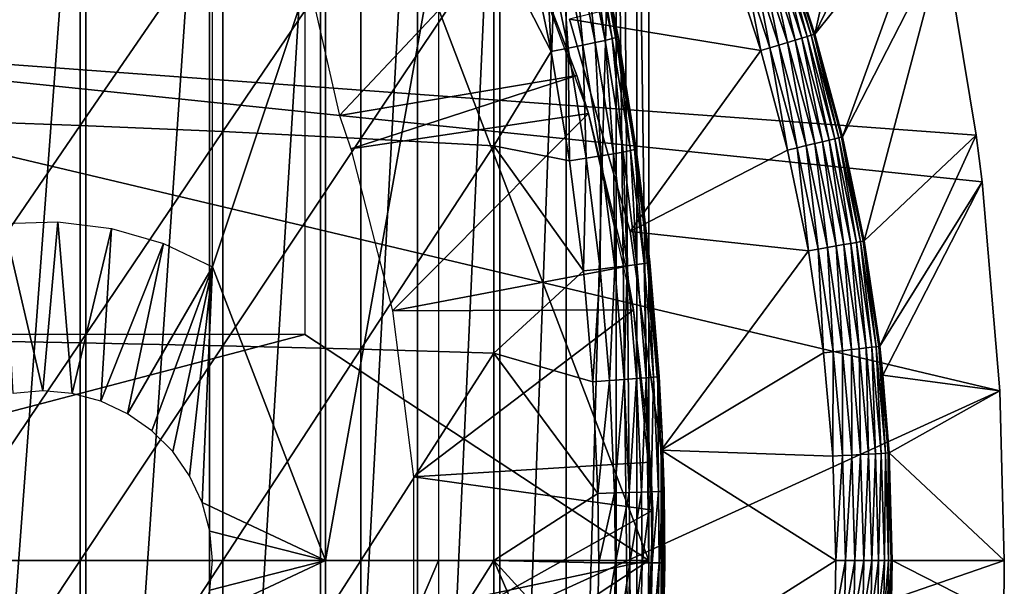
# Model space of a CAD drawing. Extents: x 0 to 508, y 0 to 1169.
# Drawn here: x 87 to 96, y 94 to 99 of the extents above; entities that cross this region are included whole.
import ezdxf

# ---------------------------------------------------------------- set-up
doc = ezdxf.new("R2010")
doc.units = 0
doc.header["$MEASUREMENT"] = 0
doc.layers.get('0').update_dxf_attribs({"linetype": 'CONTINUOUS'})

msp = doc.modelspace()

# ---------------------------------------------------------------- linework, layer by layer
for points in [[(87.88253, 102, 60.28791), (87.88253, 85.999969, 60.28791), (86.690811, 85.999969, 59.410919)], [(87.88253, 102, 60.28791), (86.690811, 85.999969, 59.410919), (86.690811, 102, 59.410919)], [(88.975037, 102, 61.285782), (88.975037, 85.999969, 61.285782), (87.88253, 85.999969, 60.28791)], [(88.975037, 102, 61.285782), (87.88253, 85.999969, 60.28791), (87.88253, 102, 60.28791)], [(89.956123, 102, 62.393379), (89.956123, 85.999969, 62.393379), (88.975037, 85.999969, 61.285782)], [(89.956123, 102, 62.393379), (88.975037, 85.999969, 61.285782), (88.975037, 102, 61.285782)], [(89.816963, 95.999962, 69.109467), (92.856712, 93.999977, 69.109467), (89.816963, 101.980003, 69.109467)], [(89.816963, 101.980003, 69.109467), (92.856712, 93.999977, 69.109467), (92.856712, 101.592102, 69.109467)], [(90.814827, 102, 63.598331), (90.814827, 85.999969, 63.598331), (89.956123, 85.999969, 62.393379)], [(90.814827, 102, 63.598331), (89.956123, 85.999969, 62.393379), (89.956123, 102, 62.393379)], [(91.541573, 102, 64.887192), (91.541573, 85.999969, 64.887192), (90.814827, 85.999969, 63.598331)], [(91.541573, 102, 64.887192), (90.814827, 85.999969, 63.598331), (90.814827, 102, 63.598331)], [(92.128227, 102, 66.245537), (92.128227, 85.999969, 66.245537), (91.541573, 85.999969, 64.887192)], [(92.128227, 102, 66.245537), (91.541573, 85.999969, 64.887192), (91.541573, 102, 64.887192)], [(92.568253, 102, 67.658234), (92.568253, 85.999969, 67.658234), (92.128227, 85.999969, 66.245537)], [(92.568253, 102, 67.658234), (92.128227, 85.999969, 66.245537), (92.128227, 102, 66.245537)], [(92.62529, 102, 67.89077), (92.75338, 86.222168, 68.491631), (92.568253, 102, 67.658234)], [(92.75338, 86.222168, 68.491631), (92.568253, 85.999969, 67.658234), (92.568253, 102, 67.658234)], [(92.75338, 101.777702, 68.491631), (92.75338, 86.222168, 68.491631), (92.62529, 102, 67.89077)], [(92.856712, 101.592102, 69.109467), (92.856712, 93.999977, 69.109467), (92.75338, 101.777702, 68.491631)], [(92.75338, 101.777702, 68.491631), (92.856712, 93.999977, 69.109467), (92.75338, 86.222168, 68.491631)], [(94.32589, 98.654991, 49.566601), (94.968048, 101.561096, 0.052415), (94.109947, 99.317429, 49.567879)], [(94.32589, 98.654991, 49.566601), (95.235481, 100.539101, 0.052415), (94.968048, 101.561096, 0.052415)], [(82.205978, 99.284889, 0.052415), (95.235481, 100.539101, 0.052415), (82.250313, 98.75, 0.052415)], [(95.235481, 100.539101, 0.052415), (95.368362, 99.95842, 0.052415), (82.250313, 98.75, 0.052415)], [(95.368362, 99.95842, 0.052415), (95.235481, 100.539101, 0.052415), (94.32589, 98.654991, 49.566601)], [(82.250313, 98.75, 0.052415), (95.368362, 99.95842, 0.052415), (95.464706, 99.495407, 0.052415)], [(94.571114, 97.746971, 49.565121), (95.368362, 99.95842, 0.052415), (94.32589, 98.654991, 49.566601)], [(94.571114, 97.746971, 49.565121), (95.464706, 99.495407, 0.052415), (95.368362, 99.95842, 0.052415)], [(86.533081, 99.83242, 87.388428), (86.533081, 97.894791, 87.605637), (87.830383, 99.763039, 86.87307)], [(87.830383, 99.763039, 86.87307), (86.533081, 97.894791, 87.605637), (87.830383, 97.848419, 87.087692)], [(87.830383, 99.763039, 86.87307), (87.830383, 97.848419, 87.087692), (89.092049, 99.682693, 86.277107)], [(89.092049, 99.682693, 86.277107), (87.830383, 97.848419, 87.087692), (89.092049, 97.794769, 86.488739)], [(89.092049, 99.682693, 86.277107), (89.092049, 97.794769, 86.488739), (90.312973, 99.59185, 85.602959)], [(89.000298, 99.589943, 73.109467), (90.000298, 99.589943, 73.109467), (89.000298, 96.59803, 73.109467)], [(89.000298, 96.59803, 73.109467), (90.000298, 99.589943, 73.109467), (90.000298, 93.999977, 73.109467)], [(90.312973, 99.59185, 85.602959), (89.092049, 97.794769, 86.488739), (90.312973, 97.734093, 85.811211)], [(91.71064, 99.626419, 58.97216), (89.857437, 99.100594, 62.27076), (90.124611, 97.935677, 62.60947)], [(90.000298, 99.589943, 73.109467), (91.000298, 99.589943, 73.109467), (90.000298, 93.999977, 73.109467)], [(90.000298, 93.999977, 73.109467), (91.000298, 99.589943, 73.109467), (91.000298, 93.999977, 73.109467)], [(91.71064, 99.626419, 58.97216), (90.124611, 97.935677, 62.60947), (92.221931, 98.289253, 58.97216)], [(90.312973, 99.59185, 85.602959), (90.312973, 97.734093, 85.811211), (91.488243, 99.490761, 84.853333)], [(91.71064, 99.626419, 14.10947), (91.71064, 99.626419, 58.97216), (92.221931, 98.289253, 58.97216)], [(91.71064, 99.626419, 14.10947), (92.221931, 98.289253, 58.97216), (92.32579, 97.954872, 14.10947)], [(92.384682, 98.580482, 84.169518), (92.274529, 99.579453, 84.017151), (92.18679, 99.555733, 84.196274)], [(92.472054, 98.600151, 83.99144), (92.338058, 99.598053, 83.827507), (92.274529, 99.579453, 84.017151)], [(92.472054, 98.600151, 83.99144), (92.274529, 99.579453, 84.017151), (92.384682, 98.580482, 84.169518)], [(92.535347, 98.615646, 83.80307), (92.376221, 99.611282, 83.630753), (92.338058, 99.598053, 83.827507)], [(92.535347, 98.615646, 83.80307), (92.338058, 99.598053, 83.827507), (92.472054, 98.600151, 83.99144)], [(92.573479, 98.626732, 83.607742), (92.406258, 99.536781, 83.42852), (92.376221, 99.611282, 83.630753)], [(92.573479, 98.626732, 83.607742), (92.376221, 99.611282, 83.630753), (92.535347, 98.615646, 83.80307)], [(82.250313, 98.75, 0.052415), (95.464706, 99.495407, 0.052415), (95.752312, 97.761513, 0.052415)], [(91.488243, 99.490761, 84.853333), (90.312973, 97.734093, 85.811211), (91.488243, 97.666618, 85.057823)], [(91.795921, 99.458687, 84.639671), (91.488243, 99.490761, 84.853333), (91.995628, 98.50061, 84.611832)], [(91.488243, 99.490761, 84.853333), (91.488243, 97.666618, 85.057823), (91.995628, 98.50061, 84.611832)], [(91.995628, 98.50061, 84.611832), (91.94532, 99.494812, 84.510338), (91.795921, 99.458687, 84.639671)], [(92.144363, 98.530289, 84.482483), (92.076393, 99.527359, 84.361656), (91.94532, 99.494812, 84.510338)], [(92.144363, 98.530289, 84.482483), (91.94532, 99.494812, 84.510338), (91.995628, 98.50061, 84.611832)], [(92.274803, 98.557114, 84.334167), (92.18679, 99.555733, 84.196274), (92.076393, 99.527359, 84.361656)], [(92.274803, 98.557114, 84.334167), (92.076393, 99.527359, 84.361656), (92.144363, 98.530289, 84.482483)], [(92.384682, 98.580482, 84.169518), (92.18679, 99.555733, 84.196274), (92.274803, 98.557114, 84.334167)], [(92.585762, 98.633293, 83.408897), (92.406258, 99.536781, 83.42852), (92.573479, 98.626732, 83.607742)], [(92.406258, 99.536781, 73.109467), (92.406258, 99.536781, 83.42852), (92.585762, 98.633293, 83.408897)], [(92.406258, 99.536781, 73.109467), (92.585762, 98.633293, 83.408897), (92.785919, 97.338318, 73.109467)], [(94.76236, 96.82679, 49.56395), (95.464706, 99.495407, 0.052415), (94.571114, 97.746971, 49.565121)], [(94.76236, 96.82679, 49.56395), (95.752312, 97.761513, 0.052415), (95.464706, 99.495407, 0.052415)], [(94.257347, 98.634239, 49.810558), (94.077713, 99.306107, 49.73468), (94.042, 99.293587, 49.811291)], [(94.293488, 98.64521, 49.733749), (94.100578, 99.314087, 49.652748), (94.077713, 99.306107, 49.73468)], [(94.257347, 98.634239, 49.810558), (94.293488, 98.64521, 49.733749), (94.077713, 99.306107, 49.73468)], [(94.316559, 98.652122, 49.65163), (94.109947, 99.317429, 49.567879), (94.100578, 99.314087, 49.652748)], [(94.293488, 98.64521, 49.733749), (94.316559, 98.652122, 49.65163), (94.100578, 99.314087, 49.652748)], [(94.316559, 98.652122, 49.65163), (94.32589, 98.654991, 49.566601), (94.109947, 99.317429, 49.567879)], [(94.008301, 98.559021, 50.023331), (93.870003, 99.233391, 49.98798), (93.796631, 99.207642, 50.02343)], [(94.082817, 98.581551, 49.98777), (93.936607, 99.256752, 49.939819), (93.870003, 99.233391, 49.98798)], [(94.008301, 98.559021, 50.023331), (94.082817, 98.581551, 49.98777), (93.870003, 99.233391, 49.98798)], [(94.150452, 98.601936, 49.939461), (93.994499, 99.277023, 49.880348), (93.936607, 99.256752, 49.939819)], [(94.082817, 98.581551, 49.98777), (94.150452, 98.601936, 49.939461), (93.936607, 99.256752, 49.939819)], [(94.20919, 98.619698, 49.87981), (94.042, 99.293587, 49.811291), (93.994499, 99.277023, 49.880348)], [(94.150452, 98.601936, 49.939461), (94.20919, 98.619698, 49.87981), (93.994499, 99.277023, 49.880348)], [(94.20919, 98.619698, 49.87981), (94.257347, 98.634239, 49.810558), (94.042, 99.293587, 49.811291)], [(93.84742, 98.510498, 50.052422), (93.63829, 99.152206, 50.052422), (92.156013, 98.788261, 50.052422)], [(93.71862, 99.180344, 50.04512), (93.63829, 99.152206, 50.052422), (93.84742, 98.510498, 50.052422)], [(93.929047, 98.535179, 50.04509), (93.796631, 99.207642, 50.02343), (93.71862, 99.180344, 50.04512)], [(93.71862, 99.180344, 50.04512), (93.84742, 98.510498, 50.052422), (93.929047, 98.535179, 50.04509)], [(93.929047, 98.535179, 50.04509), (94.008301, 98.559021, 50.023331), (93.796631, 99.207642, 50.02343)], [(92.694366, 96.910721, 5.052418), (92.694366, 96.910721, 50.052422), (92.156013, 98.788261, 5.052418)], [(92.156013, 98.788261, 5.052418), (92.694366, 96.910721, 50.052422), (92.156013, 98.788261, 50.052422)], [(92.694366, 96.910721, 50.052422), (93.84742, 98.510498, 50.052422), (92.156013, 98.788261, 50.052422)], [(95.752312, 97.761513, 0.052415), (95.804268, 97.34845, 0.052415), (82.250313, 98.75, 0.052415)], [(82.250313, 98.75, 0.052415), (95.804268, 97.34845, 0.052415), (95.961288, 95.500954, 0.052415)], [(82.250313, 98.75, 0.052415), (95.961288, 95.500954, 0.052415), (82.250313, 89.249969, 0.052415)], [(92.472054, 98.600151, 83.99144), (92.631577, 97.612984, 83.969193), (92.535347, 98.615646, 83.80307)], [(92.535347, 98.615646, 83.80307), (92.694733, 97.625259, 83.781868), (92.573479, 98.626732, 83.607742)], [(92.535347, 98.615646, 83.80307), (92.631577, 97.612984, 83.969193), (92.694733, 97.625259, 83.781868)], [(92.573479, 98.626732, 83.607742), (92.732849, 97.634201, 83.58773), (92.585762, 98.633293, 83.408897)], [(92.573479, 98.626732, 83.607742), (92.694733, 97.625259, 83.781868), (92.732849, 97.634201, 83.58773)], [(92.732849, 97.634201, 83.58773), (92.7453, 97.639442, 83.390152), (92.585762, 98.633293, 83.408897)], [(92.785919, 97.338318, 73.109467), (92.585762, 98.633293, 83.408897), (92.7453, 97.639442, 83.390152)], [(94.393311, 97.704529, 49.939049), (94.20919, 98.619698, 49.87981), (94.150452, 98.601936, 49.939461)], [(94.453041, 97.718826, 49.879189), (94.257347, 98.634239, 49.810558), (94.20919, 98.619698, 49.87981)], [(94.393311, 97.704529, 49.939049), (94.453041, 97.718826, 49.879189), (94.20919, 98.619698, 49.87981)], [(94.50193, 97.730522, 49.809719), (94.293488, 98.64521, 49.733749), (94.257347, 98.634239, 49.810558)], [(94.453041, 97.718826, 49.879189), (94.50193, 97.730522, 49.809719), (94.257347, 98.634239, 49.810558)], [(94.538551, 97.73922, 49.732681), (94.316559, 98.652122, 49.65163), (94.293488, 98.64521, 49.733749)], [(94.50193, 97.730522, 49.809719), (94.538551, 97.73922, 49.732681), (94.293488, 98.64521, 49.733749)], [(94.561852, 97.74482, 49.650341), (94.32589, 98.654991, 49.566601), (94.316559, 98.652122, 49.65163)], [(94.538551, 97.73922, 49.732681), (94.561852, 97.74482, 49.650341), (94.316559, 98.652122, 49.65163)], [(94.561852, 97.74482, 49.650341), (94.571114, 97.746971, 49.565121), (94.32589, 98.654991, 49.566601)], [(91.995628, 98.50061, 84.611832), (92.157013, 97.534889, 84.587799), (92.144363, 98.530289, 84.482483)], [(92.144363, 98.530289, 84.482483), (92.305153, 97.558144, 84.458427), (92.274803, 98.557114, 84.334167)], [(92.144363, 98.530289, 84.482483), (92.157013, 97.534889, 84.587799), (92.305153, 97.558144, 84.458427)], [(92.274803, 98.557114, 84.334167), (92.435089, 97.579117, 84.31044), (92.384682, 98.580482, 84.169518)], [(92.274803, 98.557114, 84.334167), (92.305153, 97.558144, 84.458427), (92.435089, 97.579117, 84.31044)], [(92.384682, 98.580482, 84.169518), (92.544533, 97.597481, 84.1464), (92.472054, 98.600151, 83.99144)], [(92.384682, 98.580482, 84.169518), (92.435089, 97.579117, 84.31044), (92.544533, 97.597481, 84.1464)], [(92.472054, 98.600151, 83.99144), (92.544533, 97.597481, 84.1464), (92.631577, 97.612984, 83.969193)], [(93.929047, 98.535179, 50.04509), (93.84742, 98.510498, 50.052422), (94.08493, 97.630981, 50.052422)], [(94.168022, 97.650772, 50.045059), (94.008301, 98.559021, 50.023331), (93.929047, 98.535179, 50.04509)], [(93.929047, 98.535179, 50.04509), (94.08493, 97.630981, 50.052422), (94.168022, 97.650772, 50.045059)], [(94.24868, 97.670082, 50.02322), (94.082817, 98.581551, 49.98777), (94.008301, 98.559021, 50.023331)], [(94.168022, 97.650772, 50.045059), (94.24868, 97.670082, 50.02322), (94.008301, 98.559021, 50.023331)], [(94.324509, 97.68808, 49.98753), (94.150452, 98.601936, 49.939461), (94.082817, 98.581551, 49.98777)], [(94.24868, 97.670082, 50.02322), (94.324509, 97.68808, 49.98753), (94.082817, 98.581551, 49.98777)], [(94.324509, 97.68808, 49.98753), (94.393311, 97.704529, 49.939049), (94.150452, 98.601936, 49.939461)], [(91.995628, 98.50061, 84.611832), (91.488243, 97.666618, 85.057823), (92.157013, 97.534889, 84.587799)], [(94.08493, 97.630981, 50.052422), (93.84742, 98.510498, 50.052422), (92.694366, 96.910721, 50.052422)], [(92.221931, 98.289253, 58.97216), (90.124611, 97.935677, 62.60947), (90.224419, 97.641228, 62.60947)], [(92.221931, 98.289253, 58.97216), (90.224419, 97.641228, 62.60947), (92.32579, 97.954872, 58.97216)], [(92.221931, 98.289253, 58.97216), (92.32579, 97.954872, 58.97216), (92.32579, 97.954872, 14.10947)], [(92.32579, 97.954872, 58.97216), (90.224419, 97.641228, 62.60947), (90.591888, 96.207863, 62.60947)], [(92.32579, 97.954872, 58.97216), (90.591888, 96.207863, 62.60947), (92.654808, 96.600891, 58.97216)], [(92.32579, 97.954872, 14.10947), (92.32579, 97.954872, 58.97216), (92.654808, 96.600891, 58.97216)], [(92.32579, 97.954872, 14.10947), (92.654808, 96.600891, 58.97216), (92.72213, 96.218353, 14.10947)], [(86.533081, 97.894791, 87.605637), (86.533081, 95.949287, 87.736137), (87.830383, 97.848419, 87.087692)], [(87.830383, 97.848419, 87.087692), (86.533081, 95.949287, 87.736137), (87.830383, 95.926048, 87.216629)], [(87.830383, 97.848419, 87.087692), (87.830383, 95.926048, 87.216629), (89.092049, 97.794769, 86.488739)], [(89.092049, 97.794769, 86.488739), (87.830383, 95.926048, 87.216629), (89.092049, 95.899223, 86.615891)], [(89.092049, 97.794769, 86.488739), (89.092049, 95.899223, 86.615891), (90.312973, 97.734093, 85.811211)], [(94.692688, 96.814507, 49.809052), (94.538551, 97.73922, 49.732681), (94.50193, 97.730522, 49.809719)], [(94.729713, 96.821068, 49.731831), (94.561852, 97.74482, 49.650341), (94.538551, 97.73922, 49.732681)], [(94.692688, 96.814507, 49.809052), (94.729713, 96.821068, 49.731831), (94.538551, 97.73922, 49.732681)], [(94.753159, 96.825241, 49.649319), (94.571114, 97.746971, 49.565121), (94.561852, 97.74482, 49.650341)], [(94.729713, 96.821068, 49.731831), (94.753159, 96.825241, 49.649319), (94.561852, 97.74482, 49.650341)], [(94.753159, 96.825241, 49.649319), (94.76236, 96.82679, 49.56395), (94.571114, 97.746971, 49.565121)], [(94.899551, 95.895172, 49.563099), (95.752312, 97.761513, 0.052415), (94.76236, 96.82679, 49.56395)], [(94.899551, 95.895172, 49.563099), (95.804268, 97.34845, 0.052415), (95.752312, 97.761513, 0.052415)], [(90.312973, 97.734093, 85.811211), (89.092049, 95.899223, 86.615891), (90.312973, 95.868828, 85.936317)], [(90.312973, 97.734093, 85.811211), (90.312973, 95.868828, 85.936317), (91.488243, 97.666618, 85.057823)], [(91.488243, 97.666618, 85.057823), (90.312973, 95.868828, 85.936317), (91.488243, 95.835091, 85.180679)], [(92.279762, 96.56179, 84.568573), (92.157013, 97.534889, 84.587799), (91.488243, 97.666618, 85.057823)], [(91.488243, 97.666618, 85.057823), (91.488243, 95.835091, 85.180679), (92.279762, 96.56179, 84.568573)], [(94.168022, 97.650772, 50.045059), (94.08493, 97.630981, 50.052422), (94.270172, 96.739532, 50.052422)], [(94.354424, 96.754547, 50.04504), (94.24868, 97.670082, 50.02322), (94.168022, 97.650772, 50.045059)], [(94.168022, 97.650772, 50.045059), (94.270172, 96.739532, 50.052422), (94.354424, 96.754547, 50.04504)], [(94.43618, 96.768982, 50.023129), (94.324509, 97.68808, 49.98753), (94.24868, 97.670082, 50.02322)], [(94.354424, 96.754547, 50.04504), (94.43618, 96.768982, 50.023129), (94.24868, 97.670082, 50.02322)], [(94.513039, 96.782677, 49.987339), (94.393311, 97.704529, 49.939049), (94.324509, 97.68808, 49.98753)], [(94.43618, 96.768982, 50.023129), (94.513039, 96.782677, 49.987339), (94.324509, 97.68808, 49.98753)], [(94.582741, 96.79496, 49.938709), (94.453041, 97.718826, 49.879189), (94.393311, 97.704529, 49.939049)], [(94.513039, 96.782677, 49.987339), (94.582741, 96.79496, 49.938709), (94.393311, 97.704529, 49.939049)], [(94.643219, 96.805687, 49.878689), (94.50193, 97.730522, 49.809719), (94.453041, 97.718826, 49.879189)], [(94.582741, 96.79496, 49.938709), (94.643219, 96.805687, 49.878689), (94.453041, 97.718826, 49.879189)], [(94.643219, 96.805687, 49.878689), (94.692688, 96.814507, 49.809052), (94.50193, 97.730522, 49.809719)], [(92.305153, 97.558144, 84.458427), (92.427452, 96.578598, 84.439201), (92.435089, 97.579117, 84.31044)], [(92.435089, 97.579117, 84.31044), (92.427452, 96.578598, 84.439201), (92.556969, 96.593742, 84.291458)], [(92.435089, 97.579117, 84.31044), (92.556969, 96.593742, 84.291458), (92.544533, 97.597481, 84.1464)], [(92.544533, 97.597481, 84.1464), (92.666069, 96.607094, 84.127907), (92.631577, 97.612984, 83.969193)], [(92.544533, 97.597481, 84.1464), (92.556969, 96.593742, 84.291458), (92.666069, 96.607094, 84.127907)], [(92.631577, 97.612984, 83.969193), (92.752892, 96.618408, 83.95137), (92.694733, 97.625259, 83.781868)], [(92.631577, 97.612984, 83.969193), (92.666069, 96.607094, 84.127907), (92.752892, 96.618408, 83.95137)], [(94.08493, 97.630981, 50.052422), (92.694366, 96.910721, 50.052422), (94.270172, 96.739532, 50.052422)], [(92.694733, 97.625259, 83.781868), (92.81591, 96.62735, 83.76487), (92.732849, 97.634201, 83.58773)], [(92.694733, 97.625259, 83.781868), (92.752892, 96.618408, 83.95137), (92.81591, 96.62735, 83.76487)], [(92.732849, 97.634201, 83.58773), (92.785919, 97.338318, 83.38517), (92.7453, 97.639442, 83.390152)], [(92.866661, 96.637848, 83.375038), (92.785919, 97.338318, 83.38517), (92.732849, 97.634201, 83.58773)], [(92.732849, 97.634201, 83.58773), (92.81591, 96.62735, 83.76487), (92.85405, 96.633911, 83.571648)], [(92.732849, 97.634201, 83.58773), (92.85405, 96.633911, 83.571648), (92.866661, 96.637848, 83.375038)], [(92.785919, 97.338318, 73.109467), (92.7453, 97.639442, 83.390152), (92.785919, 97.338318, 83.38517)], [(92.157013, 97.534889, 84.587799), (92.279762, 96.56179, 84.568573), (92.305153, 97.558144, 84.458427)], [(92.305153, 97.558144, 84.458427), (92.279762, 96.56179, 84.568573), (92.427452, 96.578598, 84.439201)], [(92.785919, 97.338318, 73.109467), (92.785919, 97.338318, 83.38517), (92.866661, 96.637848, 83.375038)], [(92.785919, 97.338318, 73.109467), (92.866661, 96.637848, 83.375038), (92.976448, 95.115417, 73.109467)], [(94.927368, 95.6409, 49.562931), (95.804268, 97.34845, 0.052415), (94.899551, 95.895172, 49.563099)], [(94.927368, 95.6409, 49.562931), (95.961288, 95.500954, 0.052415), (95.804268, 97.34845, 0.052415)], [(87.635498, 96.996902, 73.109467), (87.500298, 95.499992, 73.109467), (87.157791, 96.980331, 73.109467)], [(87.157791, 96.980331, 73.109467), (87.500298, 95.499992, 73.109467), (87.23983, 95.477219, 73.109467)], [(87.635498, 96.996902, 73.109467), (87.76078, 95.477219, 73.109467), (87.500298, 95.499992, 73.109467)], [(88.109787, 96.937424, 73.109467), (87.76078, 95.477219, 73.109467), (87.635498, 96.996902, 73.109467)], [(88.109787, 96.937424, 73.109467), (88.013344, 95.409508, 73.109467), (87.76078, 95.477219, 73.109467)], [(88.568611, 96.803307, 73.109467), (88.013344, 95.409508, 73.109467), (88.109787, 96.937424, 73.109467)], [(92.966202, 94.97654, 5.052418), (92.966202, 94.97654, 50.052422), (92.694366, 96.910721, 5.052418)], [(92.694366, 96.910721, 5.052418), (92.966202, 94.97654, 50.052422), (92.694366, 96.910721, 50.052422)], [(94.270172, 96.739532, 50.052422), (92.694366, 96.910721, 50.052422), (92.966202, 94.97654, 50.052422)], [(88.568611, 96.803307, 73.109467), (88.250313, 95.299011, 73.109467), (88.013344, 95.409508, 73.109467)], [(89.000298, 96.59803, 73.109467), (88.250313, 95.299011, 73.109467), (88.568611, 96.803307, 73.109467)], [(94.570702, 95.856552, 50.023071), (94.513039, 96.782677, 49.987339), (94.43618, 96.768982, 50.023129)], [(94.6483, 95.86573, 49.987202), (94.582741, 96.79496, 49.938709), (94.513039, 96.782677, 49.987339)], [(94.570702, 95.856552, 50.023071), (94.6483, 95.86573, 49.987202), (94.513039, 96.782677, 49.987339)], [(94.718651, 95.873947, 49.93848), (94.643219, 96.805687, 49.878689), (94.582741, 96.79496, 49.938709)], [(94.6483, 95.86573, 49.987202), (94.718651, 95.873947, 49.93848), (94.582741, 96.79496, 49.938709)], [(94.779671, 95.881104, 49.878342), (94.692688, 96.814507, 49.809052), (94.643219, 96.805687, 49.878689)], [(94.718651, 95.873947, 49.93848), (94.779671, 95.881104, 49.878342), (94.643219, 96.805687, 49.878689)], [(94.829559, 95.886948, 49.808559), (94.729713, 96.821068, 49.731831), (94.692688, 96.814507, 49.809052)], [(94.779671, 95.881104, 49.878342), (94.829559, 95.886948, 49.808559), (94.692688, 96.814507, 49.809052)], [(94.866829, 95.891357, 49.731209), (94.753159, 96.825241, 49.649319), (94.729713, 96.821068, 49.731831)], [(94.829559, 95.886948, 49.808559), (94.866829, 95.891357, 49.731209), (94.729713, 96.821068, 49.731831)], [(94.890388, 95.894096, 49.648579), (94.76236, 96.82679, 49.56395), (94.753159, 96.825241, 49.649319)], [(94.866829, 95.891357, 49.731209), (94.890388, 95.894096, 49.648579), (94.753159, 96.825241, 49.649319)], [(94.890388, 95.894096, 49.648579), (94.899551, 95.895172, 49.563099), (94.76236, 96.82679, 49.56395)], [(94.270172, 96.739532, 50.052422), (92.966202, 94.97654, 50.052422), (94.403069, 95.836884, 50.052422)], [(94.354424, 96.754547, 50.04504), (94.270172, 96.739532, 50.052422), (94.403069, 95.836884, 50.052422)], [(94.488136, 95.846893, 50.045021), (94.43618, 96.768982, 50.023129), (94.354424, 96.754547, 50.04504)], [(94.354424, 96.754547, 50.04504), (94.403069, 95.836884, 50.052422), (94.488136, 95.846893, 50.045021)], [(94.488136, 95.846893, 50.045021), (94.570702, 95.856552, 50.023071), (94.43618, 96.768982, 50.023129)], [(92.556969, 96.593742, 84.291458), (92.640091, 95.60144, 84.278053), (92.666069, 96.607094, 84.127907)], [(92.666069, 96.607094, 84.127907), (92.640091, 95.60144, 84.278053), (92.748947, 95.609657, 84.11483)], [(92.666069, 96.607094, 84.127907), (92.748947, 95.609657, 84.11483), (92.752892, 96.618408, 83.95137)], [(92.752892, 96.618408, 83.95137), (92.748947, 95.609657, 84.11483), (92.835609, 95.616577, 83.938759)], [(92.752892, 96.618408, 83.95137), (92.835609, 95.616577, 83.938759), (92.81591, 96.62735, 83.76487)], [(92.81591, 96.62735, 83.76487), (92.898552, 95.622177, 83.752831), (92.85405, 96.633911, 83.571648)], [(92.81591, 96.62735, 83.76487), (92.835609, 95.616577, 83.938759), (92.898552, 95.622177, 83.752831)], [(92.866661, 96.637848, 83.375038), (92.85405, 96.633911, 83.571648), (92.936707, 95.626244, 83.560249)], [(92.85405, 96.633911, 83.571648), (92.898552, 95.622177, 83.752831), (92.936707, 95.626244, 83.560249)], [(92.866661, 96.637848, 83.375038), (92.936707, 95.626244, 83.560249), (92.94944, 95.628738, 83.364311)], [(92.976448, 95.115417, 73.109467), (92.866661, 96.637848, 83.375038), (92.94944, 95.628738, 83.364311)], [(89.000298, 96.59803, 73.109467), (88.464478, 95.14904, 73.109467), (88.250313, 95.299011, 73.109467)], [(88.649384, 94.964149, 73.109467), (88.464478, 95.14904, 73.109467), (89.000298, 96.59803, 73.109467)], [(89.000298, 96.59803, 73.109467), (88.799339, 94.749931, 73.109467), (88.649384, 94.964149, 73.109467)], [(89.000298, 96.59803, 73.109467), (88.909851, 94.512939, 73.109467), (88.799339, 94.749931, 73.109467)], [(90.000298, 93.999977, 73.109467), (88.909851, 94.512939, 73.109467), (89.000298, 96.59803, 73.109467)], [(92.654808, 96.600891, 58.97216), (90.591888, 96.207863, 62.60947), (92.72213, 96.218353, 58.97216)], [(92.279762, 96.56179, 84.568573), (91.488243, 95.835091, 85.180679), (92.363487, 95.58165, 84.55497)], [(92.279762, 96.56179, 84.568573), (92.363487, 95.58165, 84.55497), (92.427452, 96.578598, 84.439201)], [(92.427452, 96.578598, 84.439201), (92.363487, 95.58165, 84.55497), (92.510849, 95.592018, 84.425613)], [(92.427452, 96.578598, 84.439201), (92.510849, 95.592018, 84.425613), (92.556969, 96.593742, 84.291458)], [(92.556969, 96.593742, 84.291458), (92.510849, 95.592018, 84.425613), (92.640091, 95.60144, 84.278053)], [(92.654808, 96.600891, 58.97216), (92.72213, 96.218353, 58.97216), (92.72213, 96.218353, 14.10947)], [(90.777077, 94.739792, 62.60947), (92.72213, 96.218353, 58.97216), (90.591888, 96.207863, 62.60947)], [(90.777077, 94.739792, 62.60947), (92.872963, 94.871521, 58.97216), (92.72213, 96.218353, 58.97216)], [(92.72213, 96.218353, 14.10947), (92.72213, 96.218353, 58.97216), (92.872963, 94.871521, 58.97216)], [(92.72213, 96.218353, 14.10947), (92.872963, 94.871521, 58.97216), (92.893173, 94.445473, 14.10947)], [(83.435303, 95.999962, 69.109467), (82.200302, 93.999977, 69.109467), (89.816963, 95.999962, 69.109467)], [(89.816963, 95.999962, 69.109467), (82.200302, 93.999977, 69.109467), (92.856712, 93.999977, 69.109467)], [(86.533081, 95.949287, 87.736137), (86.533081, 93.999977, 87.779671), (87.830383, 95.926048, 87.216629)], [(87.830383, 95.926048, 87.216629), (86.533081, 93.999977, 87.779671), (87.830383, 93.999977, 87.259644)], [(87.830383, 95.926048, 87.216629), (87.830383, 93.999977, 87.259644), (89.092049, 95.899223, 86.615891)], [(89.092049, 95.899223, 86.615891), (87.830383, 93.999977, 87.259644), (89.092049, 93.999977, 86.658302)], [(89.092049, 95.899223, 86.615891), (89.092049, 93.999977, 86.658302), (90.312973, 95.868828, 85.936317)], [(90.312973, 95.868828, 85.936317), (89.092049, 93.999977, 86.658302), (90.312973, 93.999977, 85.97805)], [(90.312973, 95.868828, 85.936317), (90.312973, 93.999977, 85.97805), (91.488243, 95.835091, 85.180679)], [(91.488243, 95.835091, 85.180679), (90.312973, 93.999977, 85.97805), (91.488243, 93.999977, 85.221657)], [(92.407669, 94.594597, 84.547638), (92.363487, 95.58165, 84.55497), (91.488243, 95.835091, 85.180679)], [(91.488243, 95.835091, 85.180679), (91.488243, 93.999977, 85.221657), (92.407669, 94.594597, 84.547638)], [(92.966202, 94.97654, 50.052422), (94.483292, 94.9235, 50.052422), (94.403069, 95.836884, 50.052422)], [(94.488136, 95.846893, 50.045021), (94.403069, 95.836884, 50.052422), (94.483292, 94.9235, 50.052422)], [(94.488136, 95.846893, 50.045021), (94.483292, 94.9235, 50.052422), (94.568863, 94.928497, 50.045021)], [(94.568863, 94.928497, 50.045021), (94.570702, 95.856552, 50.023071), (94.488136, 95.846893, 50.045021)], [(94.568863, 94.928497, 50.045021), (94.651894, 94.933388, 50.023029), (94.570702, 95.856552, 50.023071)], [(94.651894, 94.933388, 50.023029), (94.6483, 95.86573, 49.987202), (94.570702, 95.856552, 50.023071)], [(94.729927, 94.93792, 49.98711), (94.718651, 95.873947, 49.93848), (94.6483, 95.86573, 49.987202)], [(94.651894, 94.933388, 50.023029), (94.729927, 94.93792, 49.98711), (94.6483, 95.86573, 49.987202)], [(94.800667, 94.942093, 49.938332), (94.779671, 95.881104, 49.878342), (94.718651, 95.873947, 49.93848)], [(94.729927, 94.93792, 49.98711), (94.800667, 94.942093, 49.938332), (94.718651, 95.873947, 49.93848)], [(94.862007, 94.945671, 49.87812), (94.829559, 95.886948, 49.808559), (94.779671, 95.881104, 49.878342)], [(94.800667, 94.942093, 49.938332), (94.862007, 94.945671, 49.87812), (94.779671, 95.881104, 49.878342)], [(94.91214, 94.948532, 49.80827), (94.866829, 95.891357, 49.731209), (94.829559, 95.886948, 49.808559)], [(94.862007, 94.945671, 49.87812), (94.91214, 94.948532, 49.80827), (94.829559, 95.886948, 49.808559)], [(94.94957, 94.950798, 49.730839), (94.890388, 95.894096, 49.648579), (94.866829, 95.891357, 49.731209)], [(94.91214, 94.948532, 49.80827), (94.94957, 94.950798, 49.730839), (94.866829, 95.891357, 49.731209)], [(94.890388, 95.894096, 49.648579), (94.927368, 95.6409, 49.562931), (94.899551, 95.895172, 49.563099)], [(94.982338, 94.952698, 49.562592), (94.927368, 95.6409, 49.562931), (94.890388, 95.894096, 49.648579)], [(94.890388, 95.894096, 49.648579), (94.973213, 94.95211, 49.648129), (94.982338, 94.952698, 49.562592)], [(94.94957, 94.950798, 49.730839), (94.973213, 94.95211, 49.648129), (94.890388, 95.894096, 49.648579)], [(92.407669, 94.594597, 84.547638), (92.510849, 95.592018, 84.425613), (92.363487, 95.58165, 84.55497)], [(92.554871, 94.598534, 84.418282), (92.510849, 95.592018, 84.425613), (92.407669, 94.594597, 84.547638)], [(92.554871, 94.598534, 84.418282), (92.640091, 95.60144, 84.278053), (92.510849, 95.592018, 84.425613)], [(92.683937, 94.60199, 84.270821), (92.640091, 95.60144, 84.278053), (92.554871, 94.598534, 84.418282)], [(92.683937, 94.60199, 84.270821), (92.748947, 95.609657, 84.11483), (92.640091, 95.60144, 84.278053)], [(92.792686, 94.605087, 84.10778), (92.748947, 95.609657, 84.11483), (92.683937, 94.60199, 84.270821)], [(92.792686, 94.605087, 84.10778), (92.835609, 95.616577, 83.938759), (92.748947, 95.609657, 84.11483)], [(92.87925, 94.607712, 83.931953), (92.835609, 95.616577, 83.938759), (92.792686, 94.605087, 84.10778)], [(92.87925, 94.607712, 83.931953), (92.898552, 95.622177, 83.752831), (92.835609, 95.616577, 83.938759)], [(92.942162, 94.609863, 83.74633), (92.898552, 95.622177, 83.752831), (92.87925, 94.607712, 83.931953)], [(92.942162, 94.609863, 83.74633), (92.936707, 95.626244, 83.560249), (92.898552, 95.622177, 83.752831)], [(92.94944, 95.628738, 83.364311), (92.936707, 95.626244, 83.560249), (92.976448, 95.115417, 83.360733)], [(92.980339, 94.611412, 83.554092), (92.976448, 95.115417, 83.360733), (92.936707, 95.626244, 83.560249)], [(92.980339, 94.611412, 83.554092), (92.936707, 95.626244, 83.560249), (92.942162, 94.609863, 83.74633)], [(92.976448, 95.115417, 73.109467), (92.94944, 95.628738, 83.364311), (92.976448, 95.115417, 83.360733)], [(94.982338, 94.952698, 49.562592), (95.961288, 95.500954, 0.052415), (94.927368, 95.6409, 49.562931)], [(82.250313, 89.249969, 0.052415), (95.961288, 95.500954, 0.052415), (96.000298, 93.999977, 0.052415)], [(94.982338, 94.952698, 49.562592), (96.000298, 93.999977, 0.052415), (95.961288, 95.500954, 0.052415)], [(92.993134, 94.612358, 83.358513), (92.976448, 95.115417, 83.360733), (92.980339, 94.611412, 83.554092)], [(92.976448, 95.115417, 73.109467), (92.976448, 95.115417, 83.360733), (92.993134, 94.612358, 83.358513)], [(92.976448, 95.115417, 73.109467), (92.993134, 94.612358, 83.358513), (92.976448, 92.884422, 73.109467)], [(92.966202, 93.023422, 5.052418), (92.966202, 93.023422, 50.052422), (92.966202, 94.97654, 5.052418)], [(92.966202, 94.97654, 5.052418), (92.966202, 93.023422, 50.052422), (92.966202, 94.97654, 50.052422)], [(92.966202, 93.023422, 50.052422), (94.510208, 93.999977, 50.052422), (92.966202, 94.97654, 50.052422)], [(92.966202, 94.97654, 50.052422), (94.510208, 93.999977, 50.052422), (94.483292, 94.9235, 50.052422)], [(94.982338, 94.952698, 49.562592), (94.973213, 94.95211, 49.648129), (95.000977, 93.999977, 49.64798)], [(94.982338, 94.952698, 49.562592), (95.000977, 93.999977, 49.64798), (95.010101, 93.999977, 49.56242)], [(95.010101, 93.999977, 49.56242), (96.000298, 93.999977, 0.052415), (94.982338, 94.952698, 49.562592)], [(92.893173, 94.445473, 58.97216), (92.872963, 94.871521, 58.97216), (90.777077, 94.739792, 62.60947)], [(92.872963, 94.871521, 58.97216), (92.893173, 94.445473, 58.97216), (92.893173, 94.445473, 14.10947)], [(94.568863, 94.928497, 50.045021), (94.483292, 94.9235, 50.052422), (94.510208, 93.999977, 50.052422)], [(94.568863, 94.928497, 50.045021), (94.510208, 93.999977, 50.052422), (94.59594, 93.999977, 50.04501)], [(94.59594, 93.999977, 50.04501), (94.651894, 94.933388, 50.023029), (94.568863, 94.928497, 50.045021)], [(94.59594, 93.999977, 50.04501), (94.679131, 93.999977, 50.023022), (94.651894, 94.933388, 50.023029)], [(94.679131, 93.999977, 50.023022), (94.729927, 94.93792, 49.98711), (94.651894, 94.933388, 50.023029)], [(94.679131, 93.999977, 50.023022), (94.757317, 93.999977, 49.987091), (94.729927, 94.93792, 49.98711)], [(94.757317, 93.999977, 49.987091), (94.800667, 94.942093, 49.938332), (94.729927, 94.93792, 49.98711)], [(94.757317, 93.999977, 49.987091), (94.828194, 93.999977, 49.938278), (94.800667, 94.942093, 49.938332)], [(94.828194, 93.999977, 49.938278), (94.862007, 94.945671, 49.87812), (94.800667, 94.942093, 49.938332)], [(94.828194, 93.999977, 49.938278), (94.889641, 93.999977, 49.878052), (94.862007, 94.945671, 49.87812)], [(94.889641, 93.999977, 49.878052), (94.91214, 94.948532, 49.80827), (94.862007, 94.945671, 49.87812)], [(94.889641, 93.999977, 49.878052), (94.939842, 93.999977, 49.80817), (94.91214, 94.948532, 49.80827)], [(94.939842, 93.999977, 49.80817), (94.94957, 94.950798, 49.730839), (94.91214, 94.948532, 49.80827)], [(94.939842, 93.999977, 49.80817), (94.977333, 93.999977, 49.730709), (94.94957, 94.950798, 49.730839)], [(94.977333, 93.999977, 49.730709), (94.973213, 94.95211, 49.648129), (94.94957, 94.950798, 49.730839)], [(94.977333, 93.999977, 49.730709), (95.000977, 93.999977, 49.64798), (94.973213, 94.95211, 49.648129)], [(90.777077, 93.260048, 62.60947), (92.893173, 94.445473, 58.97216), (90.777077, 94.739792, 62.60947)], [(92.691139, 93.97924, 84.269623), (92.792686, 94.605087, 84.10778), (92.683937, 94.60199, 84.270821)], [(92.799873, 93.979118, 84.106613), (92.792686, 94.605087, 84.10778), (92.691139, 93.97924, 84.269623)], [(92.799873, 93.979118, 84.106613), (92.87925, 94.607712, 83.931953), (92.792686, 94.605087, 84.10778)], [(92.886421, 93.979118, 83.930817), (92.87925, 94.607712, 83.931953), (92.799873, 93.979118, 84.106613)], [(92.886421, 93.979118, 83.930817), (92.942162, 94.609863, 83.74633), (92.87925, 94.607712, 83.931953)], [(92.949333, 93.978996, 83.745247), (92.942162, 94.609863, 83.74633), (92.886421, 93.979118, 83.930817)], [(92.949333, 93.978996, 83.745247), (92.980339, 94.611412, 83.554092), (92.942162, 94.609863, 83.74633)], [(92.987488, 93.978996, 83.55307), (92.980339, 94.611412, 83.554092), (92.949333, 93.978996, 83.745247)], [(92.976448, 92.884422, 73.109467), (92.993134, 94.612358, 83.358513), (93.00029, 93.978882, 83.357536)], [(92.987488, 93.978996, 83.55307), (92.993134, 94.612358, 83.358513), (92.980339, 94.611412, 83.554092)], [(93.00029, 93.978882, 83.357536), (92.993134, 94.612358, 83.358513), (92.987488, 93.978996, 83.55307)], [(92.407669, 94.594597, 84.547638), (91.488243, 93.999977, 85.221657), (92.414932, 93.979477, 84.546432)], [(92.414932, 93.979477, 84.546432), (92.554871, 94.598534, 84.418282), (92.407669, 94.594597, 84.547638)], [(92.562088, 93.979362, 84.417061), (92.554871, 94.598534, 84.418282), (92.414932, 93.979477, 84.546432)], [(92.562088, 93.979362, 84.417061), (92.683937, 94.60199, 84.270821), (92.554871, 94.598534, 84.418282)], [(92.691139, 93.97924, 84.269623), (92.683937, 94.60199, 84.270821), (92.562088, 93.979362, 84.417061)], [(90.000298, 93.999977, 73.109467), (88.977524, 94.260452, 73.109467), (88.909851, 94.512939, 73.109467)], [(90.777077, 93.260048, 62.60947), (92.872963, 93.128441, 58.97216), (92.893173, 94.445473, 58.97216)], [(92.893173, 94.445473, 14.10947), (92.872963, 93.128441, 58.97216), (92.836082, 92.665199, 14.10947)], [(92.893173, 94.445473, 14.10947), (92.893173, 94.445473, 58.97216), (92.872963, 93.128441, 58.97216)], [(89.000298, 93.999977, 73.109467), (88.977524, 94.260452, 73.109467), (90.000298, 93.999977, 73.109467)], [(82.200302, 93.999977, 69.109467), (83.435303, 92.000008, 69.109467), (92.856712, 93.999977, 69.109467)], [(82.250313, 89.249969, 0.052415), (96.000298, 93.999977, 0.052415), (95.995934, 93.496803, 0.052415)], [(92.856712, 93.999977, 69.109467), (83.435303, 92.000008, 69.109467), (89.816963, 92.000008, 69.109467)], [(86.533081, 93.999977, 87.779671), (86.533081, 92.050667, 87.736137), (87.830383, 93.999977, 87.259644)], [(87.830383, 93.999977, 87.259644), (86.533081, 92.050667, 87.736137), (87.830383, 92.073799, 87.216629)], [(87.830383, 93.999977, 87.259644), (87.830383, 92.073799, 87.216629), (89.092049, 93.999977, 86.658302)], [(89.092049, 93.999977, 86.658302), (87.830383, 92.073799, 87.216629), (89.092049, 92.100616, 86.615891)], [(90.000298, 91.650009, 73.109467), (88.909851, 93.486908, 73.109467), (90.000298, 93.999977, 73.109467)], [(90.000298, 93.999977, 73.109467), (88.909851, 93.486908, 73.109467), (88.977524, 93.73951, 73.109467)], [(90.000298, 93.999977, 73.109467), (88.977524, 93.73951, 73.109467), (89.000298, 93.999977, 73.109467)], [(89.092049, 93.999977, 86.658302), (89.092049, 92.100616, 86.615891), (90.312973, 93.999977, 85.97805)], [(90.312973, 93.999977, 85.97805), (89.092049, 92.100616, 86.615891), (90.312973, 92.13102, 85.936317)], [(92.856712, 93.999977, 69.109467), (89.816963, 92.000008, 69.109467), (92.856712, 86.407898, 69.109467)], [(90.000298, 93.999977, 73.109467), (91.000298, 93.999977, 73.109467), (90.000298, 91.650009, 73.109467)], [(90.000298, 91.650009, 73.109467), (91.000298, 93.999977, 73.109467), (91.000298, 91.650009, 73.109467)], [(90.312973, 93.999977, 85.97805), (90.312973, 92.13102, 85.936317), (91.488243, 93.999977, 85.221657)], [(91.488243, 93.999977, 85.221657), (90.312973, 92.13102, 85.936317), (91.488243, 92.164749, 85.180679)], [(92.394676, 93.00721, 84.549812), (92.414932, 93.979477, 84.546432), (91.488243, 93.999977, 85.221657)], [(92.394676, 93.00721, 84.549812), (91.488243, 93.999977, 85.221657), (92.335701, 92.03756, 84.559532)], [(91.488243, 93.999977, 85.221657), (91.488243, 92.164749, 85.180679), (92.335701, 92.03756, 84.559532)], [(92.856712, 93.999977, 69.109467), (92.856712, 86.407898, 69.109467), (92.75338, 86.222168, 68.491631)], [(92.966202, 93.023422, 50.052422), (94.501793, 93.483208, 50.052422), (94.510208, 93.999977, 50.052422)], [(94.59594, 93.999977, 50.04501), (94.510208, 93.999977, 50.052422), (94.501793, 93.483208, 50.052422)], [(94.59594, 93.999977, 50.04501), (94.501793, 93.483208, 50.052422), (94.587479, 93.480347, 50.04501)], [(94.587479, 93.480347, 50.04501), (94.670624, 93.47773, 50.023022), (94.679131, 93.999977, 50.023022)], [(94.587479, 93.480347, 50.04501), (94.679131, 93.999977, 50.023022), (94.59594, 93.999977, 50.04501)], [(94.670624, 93.47773, 50.023022), (94.748772, 93.475098, 49.987091), (94.757317, 93.999977, 49.987091)], [(94.670624, 93.47773, 50.023022), (94.757317, 93.999977, 49.987091), (94.679131, 93.999977, 50.023022)], [(94.748772, 93.475098, 49.987091), (94.819588, 93.472839, 49.938301), (94.828194, 93.999977, 49.938278)], [(94.748772, 93.475098, 49.987091), (94.828194, 93.999977, 49.938278), (94.757317, 93.999977, 49.987091)], [(94.819588, 93.472839, 49.938301), (94.881012, 93.47081, 49.878071), (94.889641, 93.999977, 49.878052)], [(94.819588, 93.472839, 49.938301), (94.889641, 93.999977, 49.878052), (94.828194, 93.999977, 49.938278)], [(94.881012, 93.47081, 49.878071), (94.931198, 93.469139, 49.808201), (94.939842, 93.999977, 49.80817)], [(94.881012, 93.47081, 49.878071), (94.939842, 93.999977, 49.80817), (94.889641, 93.999977, 49.878052)], [(94.931198, 93.469139, 49.808201), (94.968658, 93.467949, 49.730751), (94.977333, 93.999977, 49.730709)], [(94.931198, 93.469139, 49.808201), (94.977333, 93.999977, 49.730709), (94.939842, 93.999977, 49.80817)], [(94.968658, 93.467949, 49.730751), (94.99231, 93.467239, 49.648029), (95.000977, 93.999977, 49.64798)], [(94.968658, 93.467949, 49.730751), (95.000977, 93.999977, 49.64798), (94.977333, 93.999977, 49.730709)], [(95.010101, 93.999977, 49.56242), (95.000977, 93.999977, 49.64798), (94.99231, 93.467239, 49.648029)], [(95.010101, 93.999977, 49.56242), (94.99231, 93.467239, 49.648029), (95.001427, 93.466881, 49.562469)], [(95.001427, 93.466881, 49.562469), (95.995934, 93.496803, 0.052415), (95.010101, 93.999977, 49.56242)], [(95.010101, 93.999977, 49.56242), (95.995934, 93.496803, 0.052415), (96.000298, 93.999977, 0.052415)], [(92.394676, 93.00721, 84.549812), (92.562088, 93.979362, 84.417061), (92.414932, 93.979477, 84.546432)], [(92.541924, 93.000648, 84.420441), (92.562088, 93.979362, 84.417061), (92.394676, 93.00721, 84.549812)], [(92.541924, 93.000648, 84.420441), (92.691139, 93.97924, 84.269623), (92.562088, 93.979362, 84.417061)], [(92.671051, 92.994812, 84.272957), (92.691139, 93.97924, 84.269623), (92.541924, 93.000648, 84.420441)], [(92.671051, 92.994812, 84.272957), (92.799873, 93.979118, 84.106613), (92.691139, 93.97924, 84.269623)], [(92.779831, 92.989563, 84.109871), (92.799873, 93.979118, 84.106613), (92.671051, 92.994812, 84.272957)], [(92.866417, 92.985268, 83.93396), (92.886421, 93.979118, 83.930817), (92.779831, 92.989563, 84.109871)], [(92.779831, 92.989563, 84.109871), (92.886421, 93.979118, 83.930817), (92.799873, 93.979118, 84.106613)], [(92.866417, 92.985268, 83.93396), (92.949333, 93.978996, 83.745247), (92.886421, 93.979118, 83.930817)], [(92.929329, 92.981697, 83.748253), (92.949333, 93.978996, 83.745247), (92.866417, 92.985268, 83.93396)], [(92.967506, 92.979187, 83.555908), (92.987488, 93.978996, 83.55307), (92.929329, 92.981697, 83.748253)], [(92.929329, 92.981697, 83.748253), (92.987488, 93.978996, 83.55307), (92.949333, 93.978996, 83.745247)], [(92.967506, 92.979187, 83.555908), (93.00029, 93.978882, 83.357536), (92.987488, 93.978996, 83.55307)], [(92.980278, 92.977638, 83.360222), (93.00029, 93.978882, 83.357536), (92.967506, 92.979187, 83.555908)], [(92.976448, 92.884422, 73.109467), (93.00029, 93.978882, 83.357536), (92.980278, 92.977638, 83.360222)]]:
    msp.add_3dface(points)

doc.saveas('drawing.dxf')
